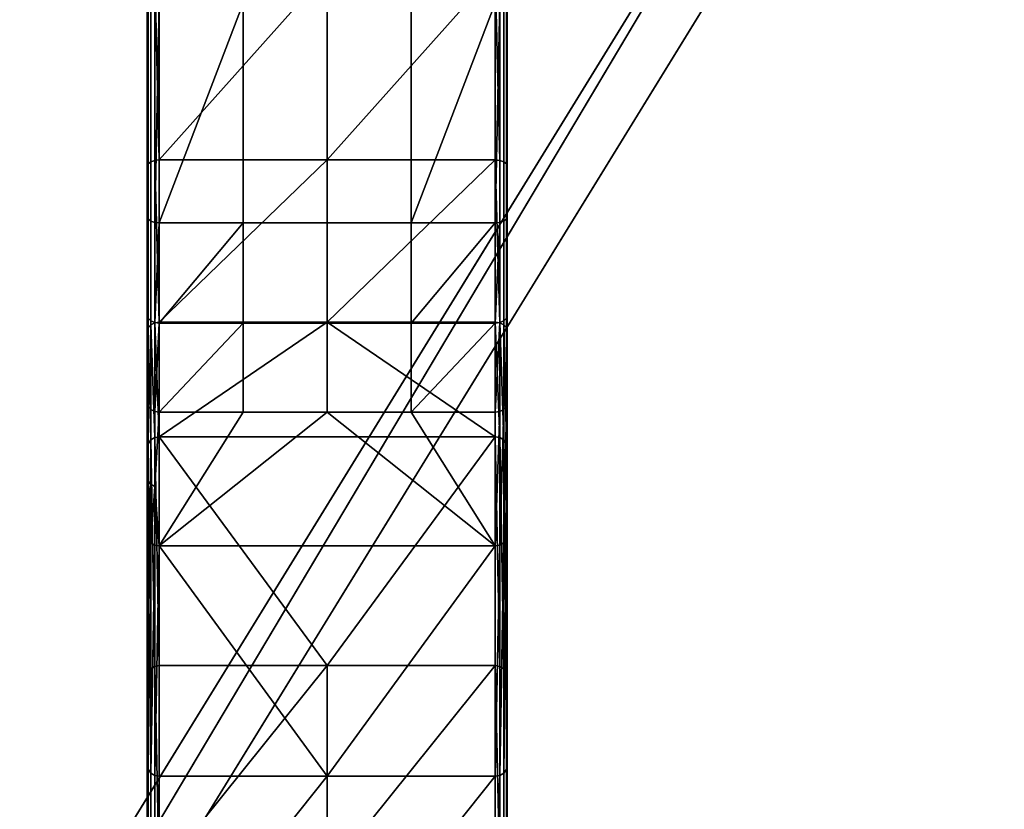
# Model space of a CAD drawing. Units: inches. Extents: x -23.5 to 24, y -14.3 to 13.3.
# Drawn here: x 19.8 to 23, y 7.8 to 10.4 of the extents above; entities that cross this region are included whole.
import ezdxf

# ---------------------------------------------------------------- set-up
doc = ezdxf.new("R2010")
doc.units = ezdxf.units.IN
doc.header["$MEASUREMENT"] = 0
doc.layers.add('SEAT-SEAT', color=5, linetype='Continuous')

msp = doc.modelspace()

# ---------------------------------------------------------------- linework, layer by layer
at = {"layer": 'SEAT-SEAT'}
for points in [[(22.8521, 12.1464, 10.7855), (22.8654, 12.168, 9.6044), (15.7787, 0.6449, 9.6044)], [(15.9463, 0.5418, 9.6044), (15.7787, 0.6449, 9.6044), (22.8654, 12.168, 9.6044)], [(22.8521, 12.1464, 10.7855), (15.7787, 0.6449, 9.6044), (15.7787, 0.6449, 10.7855)], [(15.7787, 0.6449, 10.7855), (15.9463, 0.5418, 10.7855), (22.8521, 12.1464, 10.7855)], [(15.9463, 0.5418, 9.6044), (22.8654, 12.168, 9.6044), (23.0319, 12.0629, 9.6044)], [(22.8521, 12.1464, 10.7855), (15.9463, 0.5418, 10.7855), (23.0198, 12.0433, 10.7855)], [(23.0198, 12.0433, 10.7855), (15.9463, 0.5418, 9.6044), (23.0319, 12.0629, 9.6044)], [(15.9463, 0.5418, 10.7855), (15.9463, 0.5418, 9.6044), (23.0198, 12.0433, 10.7855)], [(20.2234, 9.9459, 30.0345), (20.2206, 10.5668, 30.3195), (20.2234, 10.5706, 30.3055)], [(20.2206, 10.484, 30.6234), (20.2206, 10.5668, 30.3195), (20.2206, 9.773, 30.315)], [(20.2206, 9.773, 30.315), (20.2206, 10.5668, 30.3195), (20.2206, 9.9383, 30.0469)], [(20.2206, 9.9383, 30.0469), (20.2206, 10.5668, 30.3195), (20.2234, 9.9459, 30.0345)], [(20.2234, 9.9459, 30.0345), (20.2234, 10.5706, 30.3055), (20.2321, 10.5741, 30.2926), (20.2321, 9.9529, 30.0232)], [(20.2321, 9.9529, 30.0232), (20.2321, 10.5741, 30.2926), (20.2455, 10.5764, 30.2842), (20.2455, 9.9575, 30.0157)], [(20.26, 9.959, 30.0134), (20.2455, 10.5764, 30.2842), (20.26, 10.5772, 30.2815)], [(20.26, 9.959, 30.0134), (20.2455, 9.9575, 30.0157), (20.2455, 10.5764, 30.2842)], [(20.8111, 9.959, 30.0134), (20.26, 9.959, 30.0134), (20.8111, 10.5772, 30.2815)], [(20.8111, 10.5772, 30.2815), (20.26, 9.959, 30.0134), (20.26, 10.5772, 30.2815)], [(20.8111, 10.5772, 30.2815), (21.3623, 10.5772, 30.2815), (20.8111, 9.959, 30.0134)], [(20.8111, 9.959, 30.0134), (21.3623, 10.5772, 30.2815), (21.3623, 9.959, 30.0134)], [(21.3623, 9.959, 30.0134), (21.3623, 10.5772, 30.2815), (21.3768, 9.9575, 30.0157)], [(21.3768, 9.9575, 30.0157), (21.3623, 10.5772, 30.2815), (21.3768, 10.5764, 30.2842)], [(21.3768, 9.9575, 30.0157), (21.3768, 10.5764, 30.2842), (21.3902, 10.5741, 30.2926), (21.3902, 9.9529, 30.0232)], [(21.3902, 9.9529, 30.0232), (21.3902, 10.5741, 30.2926), (21.3989, 10.5706, 30.3055), (21.3989, 9.9459, 30.0345)], [(21.4017, 9.9383, 30.0469), (21.3989, 9.9459, 30.0345), (21.3989, 10.5706, 30.3055)], [(21.4017, 9.9383, 30.0469), (21.3989, 10.5706, 30.3055), (21.4017, 10.5668, 30.3195)], [(21.4017, 10.5668, 30.3195), (21.4017, 10.484, 30.6234), (21.4017, 9.773, 30.315)], [(21.4017, 10.5668, 30.3195), (21.4017, 9.773, 30.315), (21.4017, 9.9383, 30.0469)], [(20.2206, 10.484, 30.6234), (20.2206, 9.773, 30.315), (20.2234, 10.4802, 30.6373)], [(20.2234, 10.4802, 30.6373), (20.2206, 9.773, 30.315), (20.2234, 9.7654, 30.3273)], [(20.2234, 10.4802, 30.6373), (20.2234, 9.7654, 30.3273), (20.2321, 9.7584, 30.3387), (20.2321, 10.4766, 30.6502)], [(20.2321, 10.4766, 30.6502), (20.2321, 9.7584, 30.3387), (20.2455, 9.7538, 30.3462), (20.2455, 10.4743, 30.6587)], [(20.2455, 9.7538, 30.3462), (20.26, 10.4736, 30.6613), (20.2455, 10.4743, 30.6587)], [(20.2455, 9.7538, 30.3462), (20.26, 9.7524, 30.3485), (20.26, 10.4736, 30.6613)], [(20.26, 9.7524, 30.3485), (20.5356, 9.7524, 30.3485), (20.5356, 10.4736, 30.6613)], [(20.26, 9.7524, 30.3485), (20.5356, 10.4736, 30.6613), (20.26, 10.4736, 30.6613)], [(20.8111, 9.7524, 30.3485), (20.8111, 10.4736, 30.6613), (20.5356, 10.4736, 30.6613), (20.5356, 9.7524, 30.3485)], [(21.0867, 9.7524, 30.3485), (21.0867, 10.4736, 30.6613), (20.8111, 10.4736, 30.6613), (20.8111, 9.7524, 30.3485)], [(21.3623, 10.4736, 30.6613), (21.0867, 10.4736, 30.6613), (21.0867, 9.7524, 30.3485)], [(21.3623, 10.4736, 30.6613), (21.0867, 9.7524, 30.3485), (21.3623, 9.7524, 30.3485)], [(21.3623, 9.7524, 30.3485), (21.3768, 9.7538, 30.3462), (21.3768, 10.4743, 30.6587)], [(21.3623, 9.7524, 30.3485), (21.3768, 10.4743, 30.6587), (21.3623, 10.4736, 30.6613)], [(21.3902, 9.7584, 30.3387), (21.3902, 10.4766, 30.6502), (21.3768, 10.4743, 30.6587), (21.3768, 9.7538, 30.3462)], [(21.3989, 9.7654, 30.3273), (21.3989, 10.4802, 30.6373), (21.3902, 10.4766, 30.6502), (21.3902, 9.7584, 30.3387)], [(21.3989, 9.7654, 30.3273), (21.4017, 9.773, 30.315), (21.4017, 10.484, 30.6234)], [(21.3989, 9.7654, 30.3273), (21.4017, 10.484, 30.6234), (21.3989, 10.4802, 30.6373)], [(20.2234, 9.4075, 29.5806), (20.2234, 9.9459, 30.0345), (20.2321, 9.9529, 30.0232), (20.2321, 9.4175, 29.5718)], [(20.2321, 9.4175, 29.5718), (20.2321, 9.9529, 30.0232), (20.2455, 9.9575, 30.0157), (20.2455, 9.4241, 29.566)], [(20.26, 9.4261, 29.5642), (20.2455, 9.9575, 30.0157), (20.26, 9.959, 30.0134)], [(20.26, 9.4261, 29.5642), (20.2455, 9.4241, 29.566), (20.2455, 9.9575, 30.0157)], [(20.8111, 9.4261, 29.5642), (20.26, 9.4261, 29.5642), (20.8111, 9.959, 30.0134)], [(20.8111, 9.959, 30.0134), (20.26, 9.4261, 29.5642), (20.26, 9.959, 30.0134)], [(20.8111, 9.959, 30.0134), (21.3623, 9.959, 30.0134), (20.8111, 9.4261, 29.5642)], [(20.8111, 9.4261, 29.5642), (21.3623, 9.959, 30.0134), (21.3623, 9.4261, 29.5642)], [(21.3623, 9.4261, 29.5642), (21.3623, 9.959, 30.0134), (21.3768, 9.4241, 29.566)], [(21.3768, 9.4241, 29.566), (21.3623, 9.959, 30.0134), (21.3768, 9.9575, 30.0157)], [(21.3768, 9.4241, 29.566), (21.3768, 9.9575, 30.0157), (21.3902, 9.9529, 30.0232), (21.3902, 9.4175, 29.5718)], [(21.3902, 9.4175, 29.5718), (21.3902, 9.9529, 30.0232), (21.3989, 9.9459, 30.0345), (21.3989, 9.4075, 29.5806)], [(20.2234, 9.4075, 29.5806), (20.2206, 9.9383, 30.0469), (20.2234, 9.9459, 30.0345)], [(20.2206, 9.773, 30.315), (20.2206, 9.9383, 30.0469), (20.2206, 9.1603, 29.7985)], [(20.2206, 9.1603, 29.7985), (20.2206, 9.9383, 30.0469), (20.2206, 9.3966, 29.5902)], [(20.2206, 9.3966, 29.5902), (20.2206, 9.9383, 30.0469), (20.2234, 9.4075, 29.5806)], [(21.4017, 9.3966, 29.5902), (21.3989, 9.4075, 29.5806), (21.3989, 9.9459, 30.0345)], [(21.4017, 9.3966, 29.5902), (21.3989, 9.9459, 30.0345), (21.4017, 9.9383, 30.0469)], [(21.4017, 9.9383, 30.0469), (21.4017, 9.773, 30.315), (21.4017, 9.1603, 29.7985)], [(21.4017, 9.9383, 30.0469), (21.4017, 9.1603, 29.7985), (21.4017, 9.3966, 29.5902)], [(20.2234, 9.7654, 30.3273), (20.2206, 9.773, 30.315), (20.2234, 9.4392, 30.0913)], [(20.2234, 9.4392, 30.0913), (20.2206, 9.773, 30.315), (20.2206, 9.1603, 29.7985)], [(20.2321, 9.4306, 30.1016), (20.2321, 9.7584, 30.3387), (20.2234, 9.7654, 30.3273), (20.2234, 9.4392, 30.0913)], [(20.2321, 9.4306, 30.1016), (20.2455, 9.4249, 30.1083), (20.2455, 9.7538, 30.3462), (20.2321, 9.7584, 30.3387)], [(20.2455, 9.4249, 30.1083), (20.26, 9.7524, 30.3485), (20.2455, 9.7538, 30.3462)], [(21.3623, 9.4231, 30.1104), (21.3768, 9.4249, 30.1083), (21.3768, 9.7538, 30.3462)], [(21.3623, 9.4231, 30.1104), (21.3768, 9.7538, 30.3462), (21.3623, 9.7524, 30.3485)], [(21.3902, 9.4306, 30.1016), (21.3902, 9.7584, 30.3387), (21.3768, 9.7538, 30.3462), (21.3768, 9.4249, 30.1083)], [(21.3902, 9.4306, 30.1016), (21.3989, 9.4392, 30.0913), (21.3989, 9.7654, 30.3273), (21.3902, 9.7584, 30.3387)], [(21.3989, 9.4392, 30.0913), (21.4017, 9.1603, 29.7985), (21.4017, 9.773, 30.315)], [(21.3989, 9.4392, 30.0913), (21.4017, 9.773, 30.315), (21.3989, 9.7654, 30.3273)], [(20.2455, 9.4249, 30.1083), (20.26, 9.4231, 30.1104), (20.26, 9.7524, 30.3485)], [(20.26, 9.4231, 30.1104), (20.5356, 9.4231, 30.1104), (20.5356, 9.7524, 30.3485)], [(20.26, 9.4231, 30.1104), (20.5356, 9.7524, 30.3485), (20.26, 9.7524, 30.3485)], [(20.8111, 9.7524, 30.3485), (20.5356, 9.7524, 30.3485), (20.5356, 9.4231, 30.1104), (20.8111, 9.4231, 30.1104)], [(20.8111, 9.4231, 30.1104), (21.0867, 9.4231, 30.1104), (21.0867, 9.7524, 30.3485), (20.8111, 9.7524, 30.3485)], [(21.3623, 9.7524, 30.3485), (21.0867, 9.7524, 30.3485), (21.0867, 9.4231, 30.1104)], [(21.3623, 9.7524, 30.3485), (21.0867, 9.4231, 30.1104), (21.3623, 9.4231, 30.1104)], [(20.2234, 9.4392, 30.0913), (20.2206, 9.1603, 29.7985), (20.2234, 9.1494, 29.808)], [(20.2321, 9.1394, 29.8169), (20.2321, 9.4306, 30.1016), (20.2234, 9.4392, 30.0913), (20.2234, 9.1494, 29.808)], [(20.2321, 9.1394, 29.8169), (20.2455, 9.1328, 29.8227), (20.2455, 9.4249, 30.1083), (20.2321, 9.4306, 30.1016)], [(21.3902, 9.1394, 29.8169), (21.3902, 9.4306, 30.1016), (21.3768, 9.4249, 30.1083), (21.3768, 9.1328, 29.8227)], [(21.3902, 9.1394, 29.8169), (21.3989, 9.1494, 29.808), (21.3989, 9.4392, 30.0913), (21.3902, 9.4306, 30.1016)], [(21.3989, 9.1494, 29.808), (21.4017, 9.1603, 29.7985), (21.3989, 9.4392, 30.0913)], [(20.2234, 9.0276, 28.9953), (20.2206, 9.3966, 29.5902), (20.2234, 9.4075, 29.5806)], [(20.2321, 9.0398, 28.9898), (20.2234, 9.4075, 29.5806), (20.2321, 9.4175, 29.5718)], [(20.2234, 9.0276, 28.9953), (20.2234, 9.4075, 29.5806), (20.2321, 9.0398, 28.9898)], [(20.2455, 9.0477, 28.9861), (20.2321, 9.4175, 29.5718), (20.2455, 9.4241, 29.566)], [(20.2321, 9.0398, 28.9898), (20.2321, 9.4175, 29.5718), (20.2455, 9.0477, 28.9861)], [(20.26, 9.0502, 28.985), (20.2455, 9.4241, 29.566), (20.26, 9.4261, 29.5642)], [(20.2455, 9.1328, 29.8227), (20.26, 9.4231, 30.1104), (20.2455, 9.4249, 30.1083)], [(20.2455, 9.0477, 28.9861), (20.2455, 9.4241, 29.566), (20.26, 9.0502, 28.985)], [(20.2455, 9.1328, 29.8227), (20.26, 9.1308, 29.8245), (20.26, 9.4231, 30.1104)], [(20.8111, 9.4261, 29.5642), (21.3623, 9.0502, 28.985), (20.26, 9.0502, 28.985)], [(20.8111, 9.4261, 29.5642), (20.26, 9.0502, 28.985), (20.26, 9.4261, 29.5642)], [(20.26, 9.1308, 29.8245), (20.5356, 9.1308, 29.8245), (20.5356, 9.4231, 30.1104)], [(20.26, 9.1308, 29.8245), (20.5356, 9.4231, 30.1104), (20.26, 9.4231, 30.1104)], [(20.8111, 9.4231, 30.1104), (20.5356, 9.4231, 30.1104), (20.5356, 9.1308, 29.8245), (20.8111, 9.1308, 29.8245)], [(21.3623, 9.4261, 29.5642), (21.3623, 9.0502, 28.985), (20.8111, 9.4261, 29.5642)], [(20.8111, 9.1308, 29.8245), (21.0867, 9.1308, 29.8245), (21.0867, 9.4231, 30.1104), (20.8111, 9.4231, 30.1104)], [(21.3623, 9.4231, 30.1104), (21.0867, 9.4231, 30.1104), (21.0867, 9.1308, 29.8245)], [(21.3623, 9.4231, 30.1104), (21.0867, 9.1308, 29.8245), (21.3623, 9.1308, 29.8245)], [(21.3623, 9.0502, 28.985), (21.3623, 9.4261, 29.5642), (21.3768, 9.0477, 28.9861)], [(21.3768, 9.0477, 28.9861), (21.3623, 9.4261, 29.5642), (21.3768, 9.4241, 29.566)], [(21.3623, 9.1308, 29.8245), (21.3768, 9.1328, 29.8227), (21.3768, 9.4249, 30.1083)], [(21.3623, 9.1308, 29.8245), (21.3768, 9.4249, 30.1083), (21.3623, 9.4231, 30.1104)], [(21.3768, 9.0477, 28.9861), (21.3768, 9.4241, 29.566), (21.3902, 9.0398, 28.9898)], [(21.3902, 9.0398, 28.9898), (21.3768, 9.4241, 29.566), (21.3902, 9.4175, 29.5718)], [(21.3902, 9.0398, 28.9898), (21.3902, 9.4175, 29.5718), (21.3989, 9.0276, 28.9953)], [(21.3989, 9.0276, 28.9953), (21.3902, 9.4175, 29.5718), (21.3989, 9.4075, 29.5806)], [(21.3989, 9.0276, 28.9953), (21.3989, 9.4075, 29.5806), (21.4017, 9.0144, 29.0013)], [(21.4017, 9.0144, 29.0013), (21.3989, 9.4075, 29.5806), (21.4017, 9.3966, 29.5902)], [(20.2206, 9.1603, 29.7985), (20.2206, 9.3966, 29.5902), (20.2206, 8.728, 29.1323)], [(20.2206, 8.728, 29.1323), (20.2206, 9.3966, 29.5902), (20.2206, 9.0144, 29.0013)], [(20.2206, 9.0144, 29.0013), (20.2206, 9.3966, 29.5902), (20.2234, 9.0276, 28.9953)], [(21.4017, 9.3966, 29.5902), (21.4017, 9.1603, 29.7985), (21.4017, 8.728, 29.1323)], [(21.4017, 9.3966, 29.5902), (21.4017, 8.728, 29.1323), (21.4017, 9.0144, 29.0013)], [(20.2234, 9.1494, 29.808), (20.2206, 9.1603, 29.7985), (20.2234, 8.9058, 29.4866)], [(20.2206, 9.1603, 29.7985), (20.2206, 8.728, 29.1323), (20.2234, 8.9058, 29.4866)], [(20.2234, 9.1494, 29.808), (20.2234, 8.9058, 29.4866), (20.2321, 8.8946, 29.4938), (20.2321, 9.1394, 29.8169)], [(21.3989, 8.7148, 29.1384), (21.3989, 9.1494, 29.808), (21.3902, 8.7027, 29.1439)], [(21.3902, 8.7027, 29.1439), (21.3989, 9.1494, 29.808), (21.3902, 9.1394, 29.8169)], [(21.4017, 8.728, 29.1323), (21.4017, 9.1603, 29.7985), (21.3989, 8.7148, 29.1384)], [(21.3989, 8.7148, 29.1384), (21.4017, 9.1603, 29.7985), (21.3989, 9.1494, 29.808)], [(20.2321, 9.1394, 29.8169), (20.2321, 8.8946, 29.4938), (20.2455, 8.8873, 29.4986), (20.2455, 9.1328, 29.8227)], [(20.2455, 8.8873, 29.4986), (20.26, 9.1308, 29.8245), (20.2455, 9.1328, 29.8227)], [(20.2455, 8.8873, 29.4986), (20.26, 8.6922, 29.1487), (20.26, 9.1308, 29.8245)], [(21.3623, 8.6922, 29.1487), (20.8111, 9.1308, 29.8245), (20.26, 8.6922, 29.1487)], [(20.26, 8.6922, 29.1487), (20.8111, 9.1308, 29.8245), (20.5356, 9.1308, 29.8245)], [(20.26, 8.6922, 29.1487), (20.5356, 9.1308, 29.8245), (20.26, 9.1308, 29.8245)], [(21.3623, 8.6922, 29.1487), (21.0867, 9.1308, 29.8245), (20.8111, 9.1308, 29.8245)], [(21.3623, 9.1308, 29.8245), (21.0867, 9.1308, 29.8245), (21.3623, 8.6922, 29.1487)], [(21.3768, 8.6947, 29.1476), (21.3768, 9.1328, 29.8227), (21.3623, 8.6922, 29.1487)], [(21.3623, 8.6922, 29.1487), (21.3768, 9.1328, 29.8227), (21.3623, 9.1308, 29.8245)], [(21.3902, 8.7027, 29.1439), (21.3902, 9.1394, 29.8169), (21.3768, 8.6947, 29.1476)], [(21.3768, 8.6947, 29.1476), (21.3902, 9.1394, 29.8169), (21.3768, 9.1328, 29.8227)], [(20.2455, 8.2969, 27.2673), (20.2321, 9.0398, 28.9898), (20.2455, 9.0477, 28.9861)], [(20.26, 8.2995, 27.2662), (20.2455, 9.0477, 28.9861), (20.26, 9.0502, 28.985)], [(20.26, 8.2995, 27.2662), (20.2455, 8.2969, 27.2673), (20.2455, 9.0477, 28.9861)], [(20.8111, 8.2995, 27.2662), (20.26, 8.2995, 27.2662), (20.26, 9.0502, 28.985)], [(20.26, 9.0502, 28.985), (21.3623, 9.0502, 28.985), (20.8111, 8.2995, 27.2662)], [(20.8111, 8.2995, 27.2662), (21.3623, 9.0502, 28.985), (21.3623, 8.2995, 27.2662)], [(21.3623, 8.2995, 27.2662), (21.3623, 9.0502, 28.985), (21.3768, 8.2969, 27.2673)], [(21.3768, 8.2969, 27.2673), (21.3623, 9.0502, 28.985), (21.3768, 9.0477, 28.9861)], [(21.3768, 8.2969, 27.2673), (21.3768, 9.0477, 28.9861), (21.3902, 8.2888, 27.2706)], [(21.3902, 8.2888, 27.2706), (21.3768, 9.0477, 28.9861), (21.3902, 9.0398, 28.9898)], [(20.2234, 8.2765, 27.2758), (20.2206, 9.0144, 29.0013), (20.2234, 9.0276, 28.9953)], [(20.2206, 8.728, 29.1323), (20.2206, 9.0144, 29.0013), (20.2206, 7.9724, 27.4024)], [(20.2206, 7.9724, 27.4024), (20.2206, 9.0144, 29.0013), (20.2206, 8.2631, 27.2813)], [(20.2206, 8.2631, 27.2813), (20.2206, 9.0144, 29.0013), (20.2234, 8.2765, 27.2758)], [(20.2321, 8.2888, 27.2706), (20.2234, 9.0276, 28.9953), (20.2321, 9.0398, 28.9898)], [(20.2234, 8.2765, 27.2758), (20.2234, 9.0276, 28.9953), (20.2321, 8.2888, 27.2706)], [(20.2321, 8.2888, 27.2706), (20.2321, 9.0398, 28.9898), (20.2455, 8.2969, 27.2673)], [(21.3902, 8.2888, 27.2706), (21.3902, 9.0398, 28.9898), (21.3989, 8.2765, 27.2758)], [(21.3989, 8.2765, 27.2758), (21.3902, 9.0398, 28.9898), (21.3989, 9.0276, 28.9953)], [(21.4017, 8.2631, 27.2813), (21.3989, 8.2765, 27.2758), (21.3989, 9.0276, 28.9953)], [(21.4017, 8.2631, 27.2813), (21.3989, 9.0276, 28.9953), (21.4017, 9.0144, 29.0013)], [(21.4017, 9.0144, 29.0013), (21.4017, 8.728, 29.1323), (21.4017, 7.9724, 27.4024)], [(21.4017, 9.0144, 29.0013), (21.4017, 7.9724, 27.4024), (21.4017, 8.2631, 27.2813)], [(20.2234, 8.9058, 29.4866), (20.2206, 8.728, 29.1323), (20.2234, 8.7148, 29.1384)], [(20.2234, 8.9058, 29.4866), (20.2234, 8.7148, 29.1384), (20.2321, 8.8946, 29.4938)], [(20.2321, 8.8946, 29.4938), (20.2234, 8.7148, 29.1384), (20.2321, 8.7027, 29.1439)], [(20.2321, 8.8946, 29.4938), (20.2321, 8.7027, 29.1439), (20.2455, 8.8873, 29.4986)], [(20.2455, 8.8873, 29.4986), (20.2321, 8.7027, 29.1439), (20.2455, 8.6947, 29.1476)], [(20.2455, 8.6947, 29.1476), (20.26, 8.6922, 29.1487), (20.2455, 8.8873, 29.4986)], [(20.2206, 7.9724, 27.4024), (20.2234, 8.7148, 29.1384), (20.2206, 8.728, 29.1323)], [(21.4017, 7.9724, 27.4024), (21.4017, 8.728, 29.1323), (21.3989, 7.959, 27.408)], [(21.3989, 7.959, 27.408), (21.4017, 8.728, 29.1323), (21.3989, 8.7148, 29.1384)], [(20.2206, 7.9724, 27.4024), (20.2234, 7.959, 27.408), (20.2234, 8.7148, 29.1384)], [(20.2234, 7.959, 27.408), (20.2321, 8.7027, 29.1439), (20.2234, 8.7148, 29.1384)], [(20.2321, 7.9467, 27.4131), (20.2321, 8.7027, 29.1439), (20.2234, 7.959, 27.408)], [(20.2321, 7.9467, 27.4131), (20.2455, 8.6947, 29.1476), (20.2321, 8.7027, 29.1439)], [(20.2455, 7.9386, 27.4165), (20.2455, 8.6947, 29.1476), (20.2321, 7.9467, 27.4131)], [(20.2455, 7.9386, 27.4165), (20.26, 8.6922, 29.1487), (20.2455, 8.6947, 29.1476)], [(20.26, 7.936, 27.4176), (20.26, 8.6922, 29.1487), (20.2455, 7.9386, 27.4165)], [(20.8111, 7.936, 27.4176), (21.3623, 8.6922, 29.1487), (20.26, 8.6922, 29.1487)], [(20.26, 8.6922, 29.1487), (20.26, 7.936, 27.4176), (20.8111, 7.936, 27.4176)], [(20.8111, 7.936, 27.4176), (21.3623, 7.936, 27.4176), (21.3623, 8.6922, 29.1487)], [(21.3623, 7.936, 27.4176), (21.3768, 7.9386, 27.4165), (21.3768, 8.6947, 29.1476)], [(21.3623, 7.936, 27.4176), (21.3768, 8.6947, 29.1476), (21.3623, 8.6922, 29.1487)], [(21.3902, 7.9467, 27.4131), (21.3902, 8.7027, 29.1439), (21.3768, 7.9386, 27.4165)], [(21.3768, 7.9386, 27.4165), (21.3902, 8.7027, 29.1439), (21.3768, 8.6947, 29.1476)], [(21.3989, 7.959, 27.408), (21.3989, 8.7148, 29.1384), (21.3902, 7.9467, 27.4131)], [(21.3902, 7.9467, 27.4131), (21.3989, 8.7148, 29.1384), (21.3902, 8.7027, 29.1439)], [(20.2234, 7.5892, 25.5433), (20.2206, 8.2631, 27.2813), (20.2234, 8.2765, 27.2758)], [(20.2234, 7.5892, 25.5433), (20.2234, 8.2765, 27.2758), (20.2321, 8.2888, 27.2706), (20.2321, 7.6017, 25.5386)], [(20.2321, 7.6017, 25.5386), (20.2321, 8.2888, 27.2706), (20.2455, 8.2969, 27.2673), (20.2455, 7.6099, 25.5355)], [(20.26, 7.6125, 25.5345), (20.2455, 8.2969, 27.2673), (20.26, 8.2995, 27.2662)], [(20.26, 7.6125, 25.5345), (20.2455, 7.6099, 25.5355), (20.2455, 8.2969, 27.2673)], [(20.8111, 7.6125, 25.5345), (20.26, 7.6125, 25.5345), (20.8111, 8.2995, 27.2662)], [(20.8111, 8.2995, 27.2662), (20.26, 7.6125, 25.5345), (20.26, 8.2995, 27.2662)], [(20.8111, 8.2995, 27.2662), (21.3623, 8.2995, 27.2662), (20.8111, 7.6125, 25.5345)], [(20.8111, 7.6125, 25.5345), (21.3623, 8.2995, 27.2662), (21.3623, 7.6125, 25.5345)], [(21.3623, 7.6125, 25.5345), (21.3623, 8.2995, 27.2662), (21.3768, 7.6099, 25.5355)], [(21.3768, 7.6099, 25.5355), (21.3623, 8.2995, 27.2662), (21.3768, 8.2969, 27.2673)], [(21.3768, 7.6099, 25.5355), (21.3768, 8.2969, 27.2673), (21.3902, 8.2888, 27.2706), (21.3902, 7.6017, 25.5386)], [(21.3902, 7.6017, 25.5386), (21.3902, 8.2888, 27.2706), (21.3989, 8.2765, 27.2758), (21.3989, 7.5892, 25.5433)], [(21.4017, 7.5757, 25.5484), (21.3989, 7.5892, 25.5433), (21.3989, 8.2765, 27.2758)], [(21.4017, 7.5757, 25.5484), (21.3989, 8.2765, 27.2758), (21.4017, 8.2631, 27.2813)], [(20.2206, 7.9724, 27.4024), (20.2206, 8.2631, 27.2813), (20.2206, 7.281, 25.6596)], [(20.2206, 7.281, 25.6596), (20.2206, 8.2631, 27.2813), (20.2206, 7.5757, 25.5484)], [(20.2206, 7.5757, 25.5484), (20.2206, 8.2631, 27.2813), (20.2234, 7.5892, 25.5433)], [(21.4017, 8.2631, 27.2813), (21.4017, 7.9724, 27.4024), (21.4017, 7.281, 25.6596)], [(21.4017, 8.2631, 27.2813), (21.4017, 7.281, 25.6596), (21.4017, 7.5757, 25.5484)], [(20.2206, 7.281, 25.6596), (20.2234, 7.959, 27.408), (20.2206, 7.9724, 27.4024)], [(20.2206, 7.281, 25.6596), (20.2234, 7.2674, 25.6647), (20.2234, 7.959, 27.408)], [(20.2321, 7.2549, 25.6694), (20.2321, 7.9467, 27.4131), (20.2234, 7.959, 27.408), (20.2234, 7.2674, 25.6647)], [(20.2455, 7.2467, 25.6725), (20.2455, 7.9386, 27.4165), (20.2321, 7.9467, 27.4131), (20.2321, 7.2549, 25.6694)], [(21.3902, 7.2549, 25.6694), (21.3902, 7.9467, 27.4131), (21.3768, 7.9386, 27.4165), (21.3768, 7.2467, 25.6725)], [(21.3989, 7.2674, 25.6647), (21.3989, 7.959, 27.408), (21.3902, 7.9467, 27.4131), (21.3902, 7.2549, 25.6694)], [(21.4017, 7.281, 25.6596), (21.4017, 7.9724, 27.4024), (21.3989, 7.2674, 25.6647)], [(21.3989, 7.2674, 25.6647), (21.4017, 7.9724, 27.4024), (21.3989, 7.959, 27.408)], [(20.2455, 7.2467, 25.6725), (20.26, 7.936, 27.4176), (20.2455, 7.9386, 27.4165)], [(20.26, 7.2441, 25.6734), (20.26, 7.936, 27.4176), (20.2455, 7.2467, 25.6725)], [(20.8111, 7.936, 27.4176), (20.26, 7.936, 27.4176), (20.26, 7.2441, 25.6734)], [(20.8111, 7.936, 27.4176), (20.26, 7.2441, 25.6734), (20.8111, 7.2441, 25.6734)], [(20.8111, 7.2441, 25.6734), (21.3623, 7.2441, 25.6734), (21.3623, 7.936, 27.4176)], [(20.8111, 7.2441, 25.6734), (21.3623, 7.936, 27.4176), (20.8111, 7.936, 27.4176)], [(21.3623, 7.2441, 25.6734), (21.3768, 7.2467, 25.6725), (21.3768, 7.9386, 27.4165)], [(21.3623, 7.2441, 25.6734), (21.3768, 7.9386, 27.4165), (21.3623, 7.936, 27.4176)]]:
    msp.add_3dface(points, dxfattribs=at)

doc.saveas('drawing.dxf')
